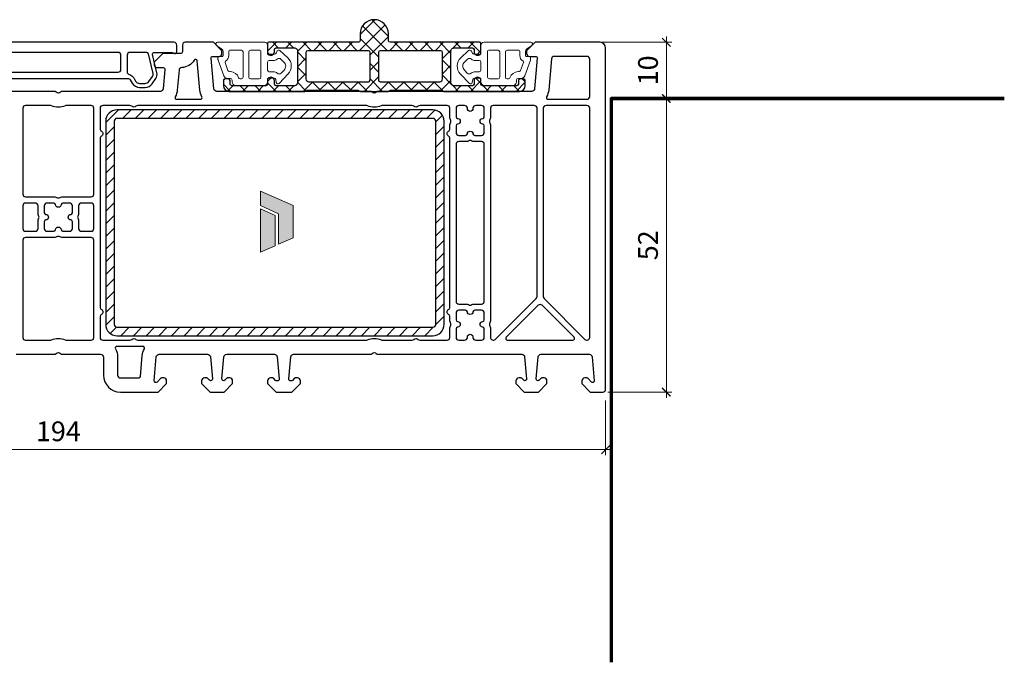
# Model space of a CAD drawing. Units: millimetres. Extents: x -552 to 65899, y -13925 to 42690.
# Drawn here: x 26009 to 26184, y 690 to 804 of the extents above; entities that cross this region are included whole.
import ezdxf

# ---------------------------------------------------------------- set-up
doc = ezdxf.new("R2010")
doc.units = ezdxf.units.MM
doc.header["$PDMODE"] = 35
doc.header["$PDSIZE"] = 50
doc.linetypes.add('CACHE', pattern=[0.375, 0.25, -0.125])
for name, color, linetype, lineweight in [('2_Acier', 130, 'Continuous', 25), ('3_Plastic', 220, 'Continuous', 25), ('3_Plastique_Fin', 211, 'CACHE', 0), ('Cote', 254, 'Continuous', 5)]:
    doc.layers.add(name, color=color, linetype=linetype, lineweight=lineweight)
doc.layers.add('Calque 1', color=7, linetype='Continuous')
doc.layers.add('frame', color=5, linetype='Continuous')
doc.styles.add('CR', font='ARIALN.TTF')
doc.dimstyles.new('Ech_1', dxfattribs={"dimtxt": 3.5, "dimasz": 1.5, "dimexe": 1, "dimexo": 2, "dimgap": 1.5, "dimtad": 1, "dimdec": 1, "dimrnd": 0.5, "dimdsep": 46, "dimtxsty": 'CR', "dimblk": 'ARCHTICK', "dimcen": 0, "dimdle": 1, "dimclrd": 256, "dimclre": 256, "dimclrt": 10, "dimadec": 1, "dimazin": 0, "dimtfac": 0.7, "dimtdec": 1, "dimtix": 1, "dimtmove": 1, "dimatfit": 3, "dimfxl": 1, "dimtvp": 2, "dimtolj": 1, "dimtzin": 0, "dimlwd": -1, "dimlwe": -1, "dimarcsym": 0})

# ---------------------------------------------------------------- blocks, each defined once
blk = doc.blocks.new('_ArchTick')
at = {"color": 0, "linetype": 'ByBlock', "const_width": 0.15}
blk.add_lwpolyline([(-0.5, -0.5), (0.5, 0.5)], dxfattribs=at)
blk = doc.blocks.new('*D3112')
at = {"layer": 'Cote', "linetype": 'Continuous', "transparency": 16777216}
for p, q in [((26123.63, 801.14), (26123.63, 789.18)), ((26108.85, 800.14), (26124.63, 800.14)), ((26115.86, 790.18), (26124.63, 790.18))]:
    blk.add_line(p, q, dxfattribs=at)
at = {"layer": 'Defpoints', "color": 0, "linetype": 'Continuous', "transparency": 16777216}
for p in [(26106.85, 800.14), (26113.86, 790.18), (26123.63, 790.18)]:
    blk.add_point(p, dxfattribs=at)
at = {"layer": 'Cote', "linetype": 'Continuous', "transparency": 16777216, "xscale": 1.5, "yscale": 1.5, "zscale": 1.5}
for p, rotation in [((26123.63, 800.14), 90), ((26123.63, 790.18), 270)]:
    blk.add_blockref('_ArchTick', p, dxfattribs=dict(at, rotation=rotation))
at = {"layer": 'Cote', "color": 10, "linetype": 'Continuous', "transparency": 16777216, "insert": (26120.38, 795.16), "char_height": 3.5, "attachment_point": 5, "rotation": 90, "style": 'CR'}
blk.add_mtext('\\A1;10', dxfattribs=at)
blk = doc.blocks.new('*D3113')
at = {"layer": 'Cote', "linetype": 'Continuous', "transparency": 16777216}
for p, q in [((26123.63, 737.14), (26123.63, 791.18)), ((26115.86, 790.18), (26124.63, 790.18)), ((26113.26, 738.14), (26124.63, 738.14))]:
    blk.add_line(p, q, dxfattribs=at)
at = {"layer": 'Defpoints', "color": 0, "linetype": 'Continuous', "transparency": 16777216}
for p in [(26113.86, 790.18), (26123.63, 790.18), (26111.26, 738.14)]:
    blk.add_point(p, dxfattribs=at)
at = {"layer": 'Cote', "linetype": 'Continuous', "transparency": 16777216, "xscale": 1.5, "yscale": 1.5, "zscale": 1.5}
for p, rotation in [((26123.63, 790.18), 90), ((26123.63, 738.14), 270)]:
    blk.add_blockref('_ArchTick', p, dxfattribs=dict(at, rotation=rotation))
at = {"layer": 'Cote', "color": 10, "linetype": 'Continuous', "transparency": 16777216, "insert": (26120.38, 764.16), "char_height": 3.5, "attachment_point": 5, "rotation": 90, "style": 'CR'}
blk.add_mtext('\\A1;52', dxfattribs=at)
blk = doc.blocks.new('block 2')
at = {"layer": 'Calque 1', "true_color": 0x74579b}
h = blk.add_hatch(color=195, dxfattribs=at)
h.dxf.hatch_style = 2
h.paths.add_polyline_path([(167.7, -58.1), (167.7, -56.2), (121.7, -35.8), (121.7, -56.2), (147.2, -67.9), (147.2, -111), (167.7, -102)])
at = {"layer": 'Calque 1', "true_color": 0x808284}
h = blk.add_hatch(color=8, dxfattribs=at)
h.dxf.hatch_style = 2
h.paths.add_polyline_path([(121.7, -61.2), (121.7, -122.3), (142.1, -113.3), (142.1, -70.3)])
at = {"layer": 'Calque 1', "lineweight": 0}
for points in [[(167.7, -58.1), (167.7, -56.2), (121.7, -35.8), (121.7, -56.2), (147.2, -67.9), (147.2, -111), (167.7, -102), (167.7, -58.1)], [(121.7, -61.2), (121.7, -122.3), (142.1, -113.3), (142.1, -70.3), (121.7, -61.2)]]:
    blk.add_lwpolyline(points, dxfattribs=at)
blk = doc.blocks.new('*D2500')
at = {"layer": 'Cote', "linetype": 'ByBlock', "transparency": 16777216}
for p, q in [((25918.86, 736.64), (25918.86, 726.94)), ((26112.86, 736.64), (26112.86, 726.94)), ((25917.86, 727.94), (26113.86, 727.94))]:
    blk.add_line(p, q, dxfattribs=at)
at = {"layer": 'Defpoints', "color": 0, "linetype": 'ByBlock', "transparency": 16777216}
for p in [(25918.86, 738.64), (26112.86, 738.64), (26112.86, 727.94)]:
    blk.add_point(p, dxfattribs=at)
at = {"layer": 'Cote', "linetype": 'ByBlock', "transparency": 16777216, "xscale": 1.5, "yscale": 1.5, "zscale": 1.5, "rotation": 180}
blk.add_blockref('_ArchTick', (25918.86, 727.94), dxfattribs=at)
at = {"layer": 'Cote', "linetype": 'ByBlock', "transparency": 16777216, "xscale": 1.5, "yscale": 1.5, "zscale": 1.5}
blk.add_blockref('_ArchTick', (26112.86, 727.94), dxfattribs=at)
at = {"layer": 'Cote', "color": 10, "linetype": 'ByBlock', "transparency": 16777216, "insert": (26015.86, 731.19), "char_height": 3.5, "attachment_point": 5, "style": 'CR'}
blk.add_mtext('\\A1;194', dxfattribs=at)

msp = doc.modelspace()

# ---------------------------------------------------------------- hatches: boundary and pattern name
at = {"layer": '2_Acier'}
h = msp.add_hatch(dxfattribs=at)
h.set_pattern_fill('ANSI37', color=256, scale=0.6)
h.set_pattern_definition([(45, (25499.1973, -151.1952), (-1.3470384, 1.3470384), []), (135, (25499.1973, -151.1952), (-1.3470384, -1.3470384), [])])
h.paths.add_polyline_path([(26069.35692, 800.44184, -0.414213562), (26069.05692, 800.14184), (26053.15694, 800.14184, 0.414213562), (26052.95694, 799.94184), (26052.95694, 798.09543), (26053.25694, 797.92223, 0.577350269), (26054.15694, 798.44184), (26054.15694, 798.84184, -0.414213562), (26054.45694, 799.14184), (26057.75686, 799.14184), (26057.88635, 799.10714, -0.339454259), (26058.25694, 798.62418), (26058.25694, 792.94184, -0.414213562), (26057.75694, 792.44184), (26054.45694, 792.44184, -0.414213562), (26054.15694, 792.74184), (26054.15694, 793.34184, 0.577350269), (26053.25694, 793.86146), (26052.95694, 793.68825), (26052.95694, 792.74184, -0.414213562), (26052.65694, 792.44184), (26046.64541, 792.44184, -0.198912367), (26046.43328, 792.52971), (26046.3948, 792.56819, -0.198912367), (26046.30694, 792.78032), (26046.30694, 793.34184, 0.414213562), (26046.00694, 793.64184), (26045.40694, 793.64184, 0.414213562), (26045.10694, 793.34184), (26045.10694, 792.44184, 0.414213562), (26046.10694, 791.44184), (26059.55694, 791.44184, 0.267949192), (26059.73014, 791.54184, -0.267949192), (26059.90335, 791.64184), (26068.95971, 791.64184, -0.213421765), (26069.18331, 791.54184, 0.213421765), (26069.40692, 791.44184), (26074.30674, 791.44184, 0.213421765), (26074.53035, 791.54184, -0.213421765), (26074.75396, 791.64184), (26083.81032, 791.64184, -0.267949192), (26083.98352, 791.54184, 0.267949192), (26084.15673, 791.44184), (26097.60673, 791.44184, 0.414213562), (26098.60673, 792.44184), (26098.60673, 793.34184, 0.414213562), (26098.30673, 793.64184), (26097.70673, 793.64184, 0.414213562), (26097.40673, 793.34184), (26097.40673, 792.74184, -0.414213562), (26097.10673, 792.44184), (26091.05673, 792.44184, -0.414213562), (26090.75673, 792.74184), (26090.75673, 793.68825), (26090.45673, 793.86146, 0.577350269), (26089.55673, 793.34184), (26089.55673, 792.74184, -0.414213562), (26089.25673, 792.44184), (26085.95673, 792.44184, -0.414213562), (26085.45673, 792.94184), (26085.45673, 798.62418, -0.339454259), (26085.82732, 799.10714), (26085.9568, 799.14184), (26089.25673, 799.14184, -0.414213562), (26089.55673, 798.84184), (26089.55673, 798.44184, 0.577350269), (26090.45673, 797.92223), (26090.75673, 798.09543), (26090.75673, 799.94184, 0.414213562), (26090.55673, 800.14184), (26074.65674, 800.14184, -0.414213562), (26074.35674, 800.44184), (26074.35674, 801.64184, 1), (26069.35692, 801.64184)])
h.paths.add_polyline_path([(26070.80692, 798.64184, -0.414213562), (26071.10692, 798.34184), (26071.10692, 793.44184, -0.414213562), (26070.80692, 793.14184), (26060.25694, 793.14184, -0.414213562), (26059.75694, 793.64184), (26059.75694, 798.34184, -0.414213562), (26060.05694, 798.64184)], flags=16)
h.paths.add_polyline_path([(26072.90674, 798.64184), (26083.65673, 798.64184, -0.414213562), (26083.95673, 798.34184), (26083.95673, 793.64184, -0.414213562), (26083.45673, 793.14184), (26072.90674, 793.14184, -0.414213562), (26072.60674, 793.44184), (26072.60674, 798.34184, -0.414213562)], flags=16)
h = msp.add_hatch(dxfattribs=at)
h.set_pattern_fill('ANSI31', color=256, scale=0.5, style=0)
h.set_pattern_definition([(45, (26024.2569, 788.1418), (-1.122532, 1.122532), [])])
edge = h.paths.add_edge_path()
edge.add_arc((26082.25686, 786.14184), 2, 0, 90, ccw=False)
edge.add_line((26084.25686, 786.14184), (26084.25686, 750.14184))
edge.add_arc((26082.25686, 750.14184), 2, -90, 0, ccw=False)
edge.add_line((26082.25686, 748.14184), (26026.25686, 748.14184))
edge.add_arc((26026.25686, 750.14184), 2, 180, 270, ccw=False)
edge.add_line((26024.25686, 750.14184), (26024.25686, 786.14184))
edge.add_arc((26026.25686, 786.14184), 2, 90, 180, ccw=False)
edge.add_line((26026.25686, 788.14184), (26082.25686, 788.14184))
edge = h.paths.add_edge_path(flags=16)
edge.add_line((26082.75686, 750.14184), (26082.75686, 786.14184))
edge.add_arc((26082.25686, 786.14184), 0.5, 0, 90)
edge.add_line((26082.25686, 786.64184), (26026.25686, 786.64184))
edge.add_arc((26026.25686, 786.14184), 0.5, 90, 180)
edge.add_line((26025.75686, 786.14184), (26025.75686, 750.14184))
edge.add_arc((26026.25686, 750.14184), 0.5, 180, 270)
edge.add_line((26026.25686, 749.64184), (26082.25686, 749.64184))
edge.add_arc((26082.25686, 750.14184), 0.5, 270, 360)

# ---------------------------------------------------------------- linework, layer by layer
for points in [[(26098.60673, 792.44184), (26098.60673, 793.34184, 0.414213562), (26098.30673, 793.64184), (26097.70673, 793.64184, 0.414213562), (26097.40673, 793.34184), (26097.40673, 792.74184, -0.414213562), (26097.10673, 792.44184), (26091.05673, 792.44184, -0.414213562), (26090.75673, 792.74184), (26090.75673, 793.68825), (26090.45673, 793.86146, 0.577350269), (26089.55673, 793.34184), (26089.55673, 792.74184, -0.414213562), (26089.25673, 792.44184), (26085.95673, 792.44184, -0.414213562), (26085.45673, 792.94184), (26085.45673, 798.62418, -0.339454259), (26085.82732, 799.10714), (26085.91865, 799.13162, -0.065543463), (26085.9963, 799.14184), (26089.25673, 799.14184, -0.414213562), (26089.55673, 798.84184), (26089.55673, 798.44184, 0.577350269), (26090.45673, 797.92223), (26090.75673, 798.09543), (26090.75673, 799.94184, 0.414213562), (26090.55673, 800.14184), (26074.65674, 800.14184, -0.414213562), (26074.35674, 800.44184), (26074.35674, 801.64184, 1), (26069.35692, 801.64184), (26069.35692, 800.44184, -0.414213562), (26069.05692, 800.14184), (26053.15694, 800.14184, 0.414213562), (26052.95694, 799.94184), (26052.95694, 798.09543), (26053.25694, 797.92223, 0.577350269), (26054.15694, 798.44184), (26054.15694, 798.84184, -0.414213562), (26054.45694, 799.14184), (26057.71737, 799.14184, -0.065543463), (26057.79501, 799.13162), (26057.88635, 799.10714, -0.339454259), (26058.25694, 798.62418), (26058.25694, 792.94184, -0.414213562), (26057.75694, 792.44184), (26054.45694, 792.44184, -0.414213562), (26054.15694, 792.74184), (26054.15694, 793.34184, 0.577350269), (26053.25694, 793.86146), (26052.95694, 793.68825), (26052.95694, 792.74184, -0.414213562), (26052.65694, 792.44184), (26046.64541, 792.44184, -0.198912367), (26046.43328, 792.52971), (26046.3948, 792.56819, -0.198912367), (26046.30694, 792.78032), (26046.30694, 793.34184, 0.414213562), (26046.00694, 793.64184), (26045.40694, 793.64184, 0.414213562), (26045.10694, 793.34184), (26045.10694, 792.44184, 0.414213562), (26046.10694, 791.44184), (26059.55694, 791.44184, 0.267949192), (26059.73014, 791.54184, -0.267949192), (26059.90335, 791.64184), (26068.95971, 791.64184, -0.213421765), (26069.18331, 791.54184, 0.213421765), (26069.40692, 791.44184), (26074.30674, 791.44184, 0.213421765), (26074.53035, 791.54184, -0.213421765), (26074.75396, 791.64184), (26083.81032, 791.64184, -0.267949192), (26083.98352, 791.54184, 0.267949192), (26084.15673, 791.44184), (26097.60673, 791.44184, 0.414213562)], [(26060.05694, 798.64184, 0.414213562), (26059.75694, 798.34184), (26059.75694, 793.64184, 0.414213562), (26060.25694, 793.14184), (26070.80692, 793.14184, 0.414213562), (26071.10692, 793.44184), (26071.10692, 798.34184, 0.414213562), (26070.80692, 798.64184)], [(26072.90674, 798.64184, 0.414213562), (26072.60674, 798.34184), (26072.60674, 793.44184, 0.414213562), (26072.90674, 793.14184), (26083.45673, 793.14184, 0.414213562), (26083.95673, 793.64184), (26083.95673, 798.34184, 0.414213562), (26083.65673, 798.64184)], [(26026.25686, 788.14184, 0.414213562), (26024.25686, 786.14184), (26024.25686, 750.14184, 0.414213562), (26026.25686, 748.14184), (26082.25686, 748.14184, 0.414213562), (26084.25686, 750.14184), (26084.25686, 786.14184, 0.414213562), (26082.25686, 788.14184)], [(26082.75686, 750.14184), (26082.75686, 786.14184, 0.414213562), (26082.25686, 786.64184), (26026.25686, 786.64184, 0.414213562), (26025.75686, 786.14184), (26025.75686, 750.14184, 0.414213562), (26026.25686, 749.64184), (26082.25686, 749.64184, 0.414213562)]]:
    msp.add_lwpolyline(points, format="xyb", close=True, dxfattribs=at)
at = {"layer": '3_Plastic'}
for points in [[(26003.53532, 793.74184), (26028.1784, 793.74184, -0.267949192), (26028.61141, 793.49184), (26028.95782, 792.89184, 0.267949192), (26030.25686, 792.14184), (26031.25254, 792.14184, 0.244698443), (26032.48127, 792.78148), (26033.12176, 793.69619, 0.212556562), (26033.32354, 794.73428), (26032.57551, 797.97436, -0.482342741), (26032.86782, 798.34184), (26035.8663, 798.34184, -0.087488664), (26036.03731, 798.31169), (26036.45424, 798.15994, 0.520576743), (26036.85686, 798.44184), (26036.85686, 799.64184, 0.414213562), (26036.35686, 800.14184), (25995.35686, 800.14184, 0.414213562)], [(26008.35686, 744.84184), (26015.14272, 744.84184, 0.201512755), (26015.49979, 744.99184, -0.420084025), (26016.21393, 744.99184, 0.201512755), (26016.571, 744.84184), (26023.35686, 744.84184, -0.414213562), (26023.85686, 744.34184), (26023.85686, 741.14184, 0.414213562), (26026.85686, 738.14184), (26033.55686, 738.14184), (26035.05686, 739.64184), (26035.05686, 740.14184, 0.414213562), (26034.55686, 740.64184), (26034.16397, 740.64184, 0.198912367), (26034.02254, 740.58326), (26033.36899, 739.92971, -0.700207538), (26032.858, 740.16799), (26033.22698, 744.38542, -0.388878732), (26033.72508, 744.84184), (26042.31489, 744.84184, -0.388878732), (26042.81299, 744.38542), (26043.15572, 740.46799, -0.700207538), (26042.64473, 740.22971), (26042.29117, 740.58326, 0.198912367), (26042.14975, 740.64184), (26041.75686, 740.64184, 0.414213562), (26041.25686, 740.14184), (26041.25686, 739.64184), (26042.75686, 738.14184), (26045.25686, 738.14184), (26046.75686, 739.64184), (26046.75686, 740.14184, 0.414213562), (26046.25686, 740.64184), (26045.86397, 740.64184, 0.198912367), (26045.72254, 740.58326), (26045.36899, 740.22971, -0.700207538), (26044.858, 740.46799), (26045.20073, 744.38542, -0.388878732), (26045.69883, 744.84184), (26054.16489, 744.84184, -0.388878732), (26054.66299, 744.38542), (26055.00572, 740.46799, -0.440010531), (26054.70686, 740.14184), (26054.51544, 740.14184, -0.198912367), (26054.37402, 740.20042), (26053.99117, 740.58326, 0.198912367), (26053.84975, 740.64184), (26053.45686, 740.64184, 0.414213562), (26052.95686, 740.14184), (26052.95686, 739.64184), (26054.45686, 738.14184), (26057.25686, 738.14184), (26058.75686, 739.64184), (26058.75686, 740.14184, 0.414213562), (26058.25686, 740.64184), (26057.86397, 740.64184, 0.198912367), (26057.72254, 740.58326), (26057.3397, 740.20042, -0.198912367), (26057.19828, 740.14184), (26057.00686, 740.14184, -0.440010531), (26056.708, 740.46799), (26057.05073, 744.38542, -0.388878732), (26057.54883, 744.84184), (26071.14272, 744.84184, 0.201512755), (26071.49979, 744.99184, -0.420084025), (26072.21393, 744.99184, 0.201512755), (26072.571, 744.84184), (26098.01489, 744.84184, -0.388878732), (26098.51299, 744.38542), (26098.85572, 740.46799, -0.700207538), (26098.34473, 740.22971), (26097.99117, 740.58326, 0.198912367), (26097.84975, 740.64184), (26097.45686, 740.64184, 0.414213562), (26096.95686, 740.14184), (26096.95686, 739.64184), (26098.45686, 738.14184), (26100.95686, 738.14184), (26102.45686, 739.64184), (26102.45686, 740.14184, 0.414213562), (26101.95686, 740.64184), (26101.56397, 740.64184, 0.198912367), (26101.42254, 740.58326), (26101.06899, 740.22971, -0.700207538), (26100.558, 740.46799), (26100.90073, 744.38542, -0.388878732), (26101.39883, 744.84184), (26109.98864, 744.84184, -0.388878732), (26110.48674, 744.38542), (26110.85572, 740.16799, -0.700207538), (26110.34473, 739.92971), (26109.69117, 740.58326, 0.198912367), (26109.54975, 740.64184), (26109.15686, 740.64184, 0.414213562), (26108.65686, 740.14184), (26108.65686, 739.64184), (26110.15686, 738.14184), (26112.35686, 738.14184, 0.414213562), (26112.85686, 738.64184), (26112.85686, 799.14184, 0.414213562), (26111.85686, 800.14184), (26100.35686, 800.14184), (26098.85686, 798.64184), (26098.85686, 798.14184, 0.414213562), (26099.35686, 797.64184), (26100.45686, 797.64184, -0.440010531), (26100.75572, 797.3157), (26100.28175, 791.89826, -0.388878732), (26099.78366, 791.44184), (26072.571, 791.44184, 0.201512755), (26072.21393, 791.29184, -0.420084025), (26071.49979, 791.29184, 0.201512755), (26071.14272, 791.44184), (26043.93006, 791.44184, -0.388878732), (26043.43196, 791.89826), (26042.958, 797.3157, -0.440010531), (26043.25686, 797.64184), (26044.35686, 797.64184, 0.414213562), (26044.85686, 798.14184), (26044.85686, 798.64184), (26043.35686, 800.14184), (26038.35686, 800.14184, 0.414213562), (26037.85686, 799.64184), (26037.85686, 798.44184, -0.414213562), (26037.55686, 798.14184), (26034.35686, 798.14184), (26032.85686, 796.64184), (26032.85686, 796.14184, 0.414213562), (26033.35686, 795.64184), (26034.45686, 795.64184, -0.440010531), (26034.75572, 795.3157), (26034.45673, 791.89826, -0.388878732), (26033.95863, 791.44184), (26016.571, 791.44184, 0.201512755), (26016.21393, 791.29184, -0.420084025), (26015.49979, 791.29184, 0.201512755), (26015.14272, 791.44184), (25997.75508, 791.44184, -0.388878732)]]:
    msp.add_lwpolyline(points, format="xyb", dxfattribs=at)
for points in [[(26026.45686, 794.84184, 0.414213562), (26026.95686, 795.34184), (26026.95686, 797.84184, 0.414213562), (26026.45686, 798.34184), (26005.25686, 798.34184, 0.414213562), (26004.75686, 797.84184), (26004.75686, 795.34184, 0.414213562), (26005.25686, 794.84184)], [(26031.25254, 792.84184, 0.244698443), (26031.90786, 793.18298), (26032.54835, 794.0977, 0.212556562), (26032.64148, 794.57681), (26031.82594, 798.10933, 0.349215633), (26031.53363, 798.34184), (26028.55686, 798.34184, 0.414213562), (26028.05686, 797.84184), (26028.05686, 794.89918, 0.34988544), (26028.44555, 794.41173, -0.208623077), (26029.21763, 793.84184), (26029.56404, 793.24184, 0.267949192), (26030.25686, 792.84184)], [(26102.66983, 790.04184), (26109.55686, 790.04184, 0.414213562), (26110.05686, 790.54184), (26110.05686, 797.14184, 0.414213562), (26109.55686, 797.64184), (26103.75197, 797.64184, 0.388878732), (26103.25387, 797.18542), (26102.77224, 791.68037, -0.105115467), (26102.40745, 790.4873, 0.571561826)], [(26037.25438, 795.19122), (26036.94722, 791.68037, -0.105115467), (26036.58243, 790.4873, 0.571561826), (26036.84481, 790.04184), (26041.04389, 790.04184, 0.571561826), (26041.30627, 790.4873, -0.105115467), (26040.94148, 791.68037), (26040.49054, 796.83467, 0.721257789), (26039.9367, 796.96659, -0.243805832), (26037.72284, 795.64677, 0.371904926)], [(26021.65686, 788.94184), (26017.2746, 788.94184, 0.104643289), (26017.07207, 788.89898, -0.211603685), (26014.64165, 788.89898, 0.104643289), (26014.43911, 788.94184), (26010.05686, 788.94184, 0.414213562), (26009.55686, 788.44184), (26009.55686, 773.24184, 0.414213562), (26010.05686, 772.74184), (26015.05842, 772.74184, -0.122841086), (26015.71596, 772.57782, 0.249446299), (26015.99776, 772.57782, -0.122841086), (26016.6553, 772.74184), (26021.65686, 772.74184, 0.414213562), (26022.15686, 773.24184), (26022.15686, 788.44184, 0.414213562)], [(26084.75686, 788.94184), (26079.971, 788.94184, 0.201512755), (26079.61393, 788.79184, -0.420084025), (26078.89979, 788.79184, 0.201512755), (26078.54272, 788.94184), (26073.2746, 788.94184, 0.104643289), (26073.07207, 788.89898, -0.211603685), (26070.64165, 788.89898, 0.104643289), (26070.43911, 788.94184), (26029.971, 788.94184, 0.201512755), (26029.61393, 788.79184, -0.420084025), (26028.89979, 788.79184, 0.201512755), (26028.54272, 788.94184), (26023.75686, 788.94184, 0.414213562), (26023.25686, 788.44184), (26023.25686, 784.80787, 0.267949192), (26023.50686, 784.37485, -0.577350269), (26023.50686, 783.50883, 0.267949192), (26023.25686, 783.07582), (26023.25686, 753.20787, 0.267949192), (26023.50686, 752.77485, -0.577350269), (26023.50686, 751.90883, 0.267949192), (26023.25686, 751.47582), (26023.25686, 747.84184, 0.414213562), (26023.75686, 747.34184), (26028.54272, 747.34184, 0.201512755), (26028.89979, 747.49184, -0.420084025), (26029.61393, 747.49184, 0.201512755), (26029.971, 747.34184), (26070.43911, 747.34184, 0.104643289), (26070.64165, 747.3847, -0.211603685), (26073.07207, 747.3847, 0.104643289), (26073.2746, 747.34184), (26078.54272, 747.34184, 0.201512755), (26078.89979, 747.49184, -0.420084025), (26079.61393, 747.49184, 0.201512755), (26079.971, 747.34184), (26084.75686, 747.34184, 0.414213562), (26085.25686, 747.84184), (26085.25686, 749.34341, -0.122841086), (26085.42088, 750.00094, 0.249446299), (26085.42088, 750.28274, -0.122841086), (26085.25686, 750.94028), (26085.25686, 751.47582, 0.267949192), (26085.00686, 751.90883, -0.577350269), (26085.00686, 752.77485, 0.267949192), (26085.25686, 753.20787), (26085.25686, 783.07582, 0.267949192), (26085.00686, 783.50883, -0.577350269), (26085.00686, 784.37485, 0.267949192), (26085.25686, 784.80787), (26085.25686, 785.34341, -0.122841086), (26085.42088, 786.00094, 0.249446299), (26085.42088, 786.28274, -0.122841086), (26085.25686, 786.94028), (26085.25686, 788.44184, 0.414213562)], [(26091.35686, 785.34341, 0.396012192), (26091.07561, 785.64282, -0.939336437), (26091.07561, 786.64086, 0.396012192), (26091.35686, 786.94028), (26091.35686, 788.44184, 0.414213562), (26090.85686, 788.94184), (26089.85686, 788.94184, 0.414213562), (26089.35686, 788.44184), (26089.35686, 788.39184, -1), (26088.35686, 788.39184), (26088.35686, 788.44184, 0.414213562), (26087.85686, 788.94184), (26086.85686, 788.94184, 0.414213562), (26086.35686, 788.44184), (26086.35686, 786.94028, 0.396012192), (26086.63811, 786.64086, -0.939336437), (26086.63811, 785.64282, 0.396012192), (26086.35686, 785.34341), (26086.35686, 784.14184, 0.414213562), (26086.85686, 783.64184), (26088.05842, 783.64184, 0.396012192), (26088.35784, 783.92309, -0.939336437), (26089.35588, 783.92309, 0.396012192), (26089.6553, 783.64184), (26090.85686, 783.64184, 0.414213562), (26091.35686, 784.14184)], [(26092.29284, 750.00094, -0.122841086), (26092.45686, 749.34341), (26092.45686, 747.84184, 0.668178638), (26093.31041, 747.48829), (26100.56041, 754.73829, 0.198912367), (26100.70686, 755.09184), (26100.70686, 788.44184, 0.414213562), (26100.20686, 788.94184), (26092.95686, 788.94184, 0.414213562), (26092.45686, 788.44184), (26092.45686, 786.94028, -0.122841086), (26092.29284, 786.28274, 0.249446299), (26092.29284, 786.00094, -0.122841086), (26092.45686, 785.34341), (26092.45686, 750.94028, -0.122841086), (26092.29284, 750.28274, 0.249446299)], [(26101.80686, 788.44184), (26101.80686, 755.09184, 0.198912367), (26101.95331, 754.73829), (26109.20331, 747.48829, 0.668178638), (26110.05686, 747.84184), (26110.05686, 788.44184, 0.414213562), (26109.55686, 788.94184), (26102.30686, 788.94184, 0.414213562)], [(26088.99776, 753.57782, -0.122841086), (26089.6553, 753.74184), (26090.85686, 753.74184, 0.414213562), (26091.35686, 754.24184), (26091.35686, 782.04184, 0.414213562), (26090.85686, 782.54184), (26089.6553, 782.54184, -0.122841086), (26088.99776, 782.70586, 0.249446299), (26088.71596, 782.70586, -0.122841086), (26088.05842, 782.54184), (26086.85686, 782.54184, 0.414213562), (26086.35686, 782.04184), (26086.35686, 754.24184, 0.414213562), (26086.85686, 753.74184), (26088.05842, 753.74184, -0.122841086), (26088.71596, 753.57782, 0.249446299)], [(26012.25686, 771.14184, 0.414213562), (26011.75686, 771.64184), (26010.05686, 771.64184, 0.414213562), (26009.55686, 771.14184), (26009.55686, 767.14184, 0.414213562), (26010.05686, 766.64184), (26011.75686, 766.64184, 0.414213562), (26012.25686, 767.14184), (26012.25686, 768.34341, -0.122841086), (26012.42088, 769.00094, 0.249446299), (26012.42088, 769.28274, -0.122841086), (26012.25686, 769.94028)], [(26013.35686, 771.14184), (26013.35686, 769.94028, 0.396012192), (26013.63811, 769.64086, -0.939336437), (26013.63811, 768.64282, 0.396012192), (26013.35686, 768.34341), (26013.35686, 767.14184, 0.414213562), (26013.85686, 766.64184), (26015.05842, 766.64184, 0.396012192), (26015.35784, 766.92309, -0.939336437), (26016.35588, 766.92309, 0.396012192), (26016.6553, 766.64184), (26017.85686, 766.64184, 0.414213562), (26018.35686, 767.14184), (26018.35686, 768.34341, 0.396012192), (26018.07561, 768.64282, -0.939336437), (26018.07561, 769.64086, 0.396012192), (26018.35686, 769.94028), (26018.35686, 771.14184, 0.414213562), (26017.85686, 771.64184), (26016.6553, 771.64184, 0.396012192), (26016.35588, 771.36059, -0.939336437), (26015.35784, 771.36059, 0.396012192), (26015.05842, 771.64184), (26013.85686, 771.64184, 0.414213562)], [(26019.45686, 769.94028, -0.122841086), (26019.29284, 769.28274, 0.249446299), (26019.29284, 769.00094, -0.122841086), (26019.45686, 768.34341), (26019.45686, 767.14184, 0.414213562), (26019.95686, 766.64184), (26021.65686, 766.64184, 0.414213562), (26022.15686, 767.14184), (26022.15686, 771.14184, 0.414213562), (26021.65686, 771.64184), (26019.95686, 771.64184, 0.414213562), (26019.45686, 771.14184)], [(26010.05686, 765.54184, 0.414213562), (26009.55686, 765.04184), (26009.55686, 747.84184, 0.414213562), (26010.05686, 747.34184), (26014.43911, 747.34184, 0.104643289), (26014.64165, 747.3847, -0.211603685), (26017.07207, 747.3847, 0.104643289), (26017.2746, 747.34184), (26021.65686, 747.34184, 0.414213562), (26022.15686, 747.84184), (26022.15686, 765.04184, 0.414213562), (26021.65686, 765.54184), (26016.6553, 765.54184, -0.122841086), (26015.99776, 765.70586, 0.249446299), (26015.71596, 765.70586, -0.122841086), (26015.05842, 765.54184)], [(26091.35686, 752.14184, 0.414213562), (26090.85686, 752.64184), (26089.6553, 752.64184, 0.396012192), (26089.35588, 752.36059, -0.939336437), (26088.35784, 752.36059, 0.396012192), (26088.05842, 752.64184), (26086.85686, 752.64184, 0.414213562), (26086.35686, 752.14184), (26086.35686, 750.94028, 0.396012192), (26086.63811, 750.64086, -0.939336437), (26086.63811, 749.64282, 0.396012192), (26086.35686, 749.34341), (26086.35686, 747.84184, 0.414213562), (26086.85686, 747.34184), (26087.85686, 747.34184, 0.414213562), (26088.35686, 747.84184), (26088.35686, 747.89184, -1), (26089.35686, 747.89184), (26089.35686, 747.84184, 0.414213562), (26089.85686, 747.34184), (26090.85686, 747.34184, 0.414213562), (26091.35686, 747.84184), (26091.35686, 749.34341, 0.396012192), (26091.07561, 749.64282, -0.939336437), (26091.07561, 750.64086, 0.396012192), (26091.35686, 750.94028)], [(26101.61041, 753.52555, 0.414213562), (26100.90331, 753.52555), (26095.23173, 747.85397, 0.668178638), (26095.44387, 747.34184), (26107.06985, 747.34184, 0.668178638), (26107.28199, 747.85397)], [(26030.8389, 746.24184), (26026.24303, 746.24184, 0.571561826), (26025.98065, 745.79639, -0.127227357), (26026.35686, 744.34184), (26026.35686, 741.14184, 0.414213562), (26026.85686, 740.64184), (26030.11501, 740.64184, 0.388878732), (26030.41387, 740.9157), (26030.73649, 744.60331, -0.105115467), (26031.10128, 745.79639, 0.571561826)]]:
    msp.add_lwpolyline(points, format="xyb", close=True, dxfattribs=at)
at = {"layer": '3_Plastique_Fin', "linetype": 'ByBlock'}
for points in [[(26052.95685, 798.26184), (26052.95685, 799.6366, 0.414213563), (26052.45685, 800.1366), (26044.0811, 800.1366, 0.733230336), (26043.90903, 799.59086), (26044.84364, 798.93644, -0.244698443), (26045.05685, 798.52686), (26045.05685, 797.79439, -0.440010531), (26044.83942, 797.59515), (26044.37428, 797.63584, 0.440010531), (26044.15685, 797.4366), (26044.15685, 797.10134, 0.087488664), (26044.17494, 796.99873), (26045.19462, 794.19719, 0.315298789), (26045.85241, 793.7366), (26046.35685, 793.7366, -0.414213562), (26046.65685, 793.4366), (26046.65685, 793.1366, 0.414213562), (26047.35685, 792.4366), (26052.25685, 792.4366, 0.414213562), (26052.95685, 793.1366), (26052.95685, 793.56184, -0.414213562), (26053.15685, 793.76184), (26054.10513, 793.76184, -0.363970234), (26054.40057, 793.51394), (26054.48947, 793.00975, 0.61461947), (26055.00182, 792.85459), (26056.60286, 794.53014, 0.415766639), (26056.53087, 797.36514), (26055.14031, 798.67984, 0.484461356), (26054.6744, 798.61184), (26054.44346, 798.21184, -0.267949192), (26054.18365, 798.06184), (26053.15685, 798.06184, -0.414213562)], [(26090.75686, 798.26184), (26090.75686, 799.6366, -0.414213563), (26091.25686, 800.1366), (26099.63262, 800.1366, -0.733230336), (26099.80469, 799.59086), (26098.87008, 798.93644, 0.244698443), (26098.65687, 798.52686), (26098.65687, 797.79439, 0.440010531), (26098.8743, 797.59515), (26099.33944, 797.63584, -0.440010531), (26099.55687, 797.4366), (26099.55687, 797.10134, -0.087488664), (26099.53878, 796.99873), (26098.5191, 794.19719, -0.315298789), (26097.86131, 793.7366), (26097.35687, 793.7366, 0.414213562), (26097.05687, 793.4366), (26097.05687, 793.1366, -0.414213562), (26096.35687, 792.4366), (26091.45686, 792.4366, -0.414213562), (26090.75686, 793.1366), (26090.75686, 793.56184, 0.414213562), (26090.55686, 793.76184), (26089.60859, 793.76184, 0.363970234), (26089.31315, 793.51394), (26089.22424, 793.00975, -0.61461947), (26088.7119, 792.85459), (26087.11086, 794.53014, -0.415766639), (26087.18285, 797.36514), (26088.57341, 798.67984, -0.484461356), (26089.03932, 798.61184), (26089.27026, 798.21184, 0.267949192), (26089.53007, 798.06184), (26090.55686, 798.06184, 0.414213562)], [(26048.61032, 798.4366, 0.414213562), (26048.31032, 798.7366), (26046.25685, 798.7366, 0.414213562), (26046.05685, 798.5366), (26046.05685, 797.7912, -0.259182233), (26045.4906, 796.7722, 0.354714221), (26045.40828, 796.53396), (26045.91783, 795.134, 0.315298789), (26046.19974, 794.9366), (26046.35685, 794.9366, -0.333976245), (26047.79782, 793.85327, 0.333976245), (26048.08601, 793.6366), (26048.31032, 793.6366, 0.414213562), (26048.61032, 793.9366)], [(26049.61032, 793.9366, 0.414213562), (26049.91032, 793.6366), (26051.45685, 793.6366, 0.414213562), (26051.75685, 793.9366), (26051.75685, 798.5366, 0.414213562), (26051.55685, 798.7366), (26049.91032, 798.7366, 0.414213562), (26049.61032, 798.4366)], [(26094.1034, 793.9366, -0.414213562), (26093.8034, 793.6366), (26092.25686, 793.6366, -0.414213562), (26091.95686, 793.9366), (26091.95686, 798.5366, -0.414213562), (26092.15686, 798.7366), (26093.8034, 798.7366, -0.414213562), (26094.1034, 798.4366)], [(26095.1034, 798.4366, -0.414213562), (26095.4034, 798.7366), (26097.45687, 798.7366, -0.414213562), (26097.65687, 798.5366), (26097.65687, 797.7912, 0.259182233), (26098.22312, 796.7722, -0.354714221), (26098.30543, 796.53396), (26097.79589, 795.134, -0.315298789), (26097.51398, 794.9366), (26097.35687, 794.9366, 0.333976245), (26095.9159, 793.85327, -0.333976245), (26095.62771, 793.6366), (26095.4034, 793.6366, -0.414213562), (26095.1034, 793.9366)], [(26053.25685, 796.91184, 0.414213562), (26052.95685, 796.61184), (26052.95685, 795.21184, 0.414213562), (26053.25685, 794.91184), (26053.98952, 794.91184, -0.18649712), (26054.66197, 794.65198, 0.406867895), (26055.3597, 794.67663), (26055.87985, 795.22099, 0.415766639), (26055.84386, 796.63849), (26055.31347, 797.13995, 0.384912825), (26054.64315, 797.15503, -0.179999762), (26053.98952, 796.91184)], [(26090.45686, 796.91184, -0.414213562), (26090.75686, 796.61184), (26090.75686, 795.21184, -0.414213562), (26090.45686, 794.91184), (26089.7242, 794.91184, 0.18649712), (26089.05175, 794.65198, -0.406867895), (26088.35402, 794.67663), (26087.83386, 795.22099, -0.415766639), (26087.86986, 796.63849), (26088.40025, 797.13995, -0.384912825), (26089.07057, 797.15503, 0.179999762), (26089.7242, 796.91184)]]:
    msp.add_lwpolyline(points, format="xyb", close=True, dxfattribs=at)
at = {"layer": 'Cote', "color": 5, "lineweight": 70}
msp.add_line((26113.85686, 790.1799), (26183.53719, 790.1799), dxfattribs=at)
msp.add_line((26113.85686, 790.1799), (26183.53719, 790.1799), dxfattribs=at)
at = {"layer": 'frame', "linetype": 'Continuous', "lineweight": 70}
msp.add_lwpolyline([(26183.53719, 790.1799), (26113.85686, 790.1799), (26113.85686, 690.25517)], dxfattribs=at)
msp.add_lwpolyline([(26183.53719, 790.1799), (26113.85686, 790.1799), (26113.85686, 690.25517)], dxfattribs=at)

# ---------------------------------------------------------------- block references
at = {"layer": 'Calque 1', "xscale": 0.125, "yscale": 0.125, "zscale": 0.125}
msp.add_blockref('block 2', (26036.50476, 778.24651), dxfattribs=at)

# ---------------------------------------------------------------- dimensions: what is measured, and where the dimension line sits
at = {"layer": 'Cote', "linetype": 'Continuous'}
for p1, picture, middle in [((26106.84595, 800.14184), '*D3112', (26120.38073, 795.16087)), ((26111.25686, 738.14184), '*D3113', (26120.38073, 764.16087))]:
    dim = msp.add_linear_dim(base=(26123.63073, 790.1799), p1=p1, p2=(26113.85686, 790.1799), angle=90, dimstyle='Ech_1', dxfattribs=at)
    dim.commit()
    dim.dimension.update_dxf_attribs({"geometry": picture, "text_midpoint": middle})
at = {"layer": 'Cote', "linetype": 'ByBlock'}
dim = msp.add_linear_dim(base=(26112.85686, 727.94387), p1=(25918.85686, 738.64184), p2=(26112.85686, 738.64184), dimstyle='Ech_1', dxfattribs=at)
dim.commit()
dim.dimension.update_dxf_attribs({"geometry": '*D2500', "text_midpoint": (26015.85686, 731.19387)})

doc.saveas('drawing.dxf')
